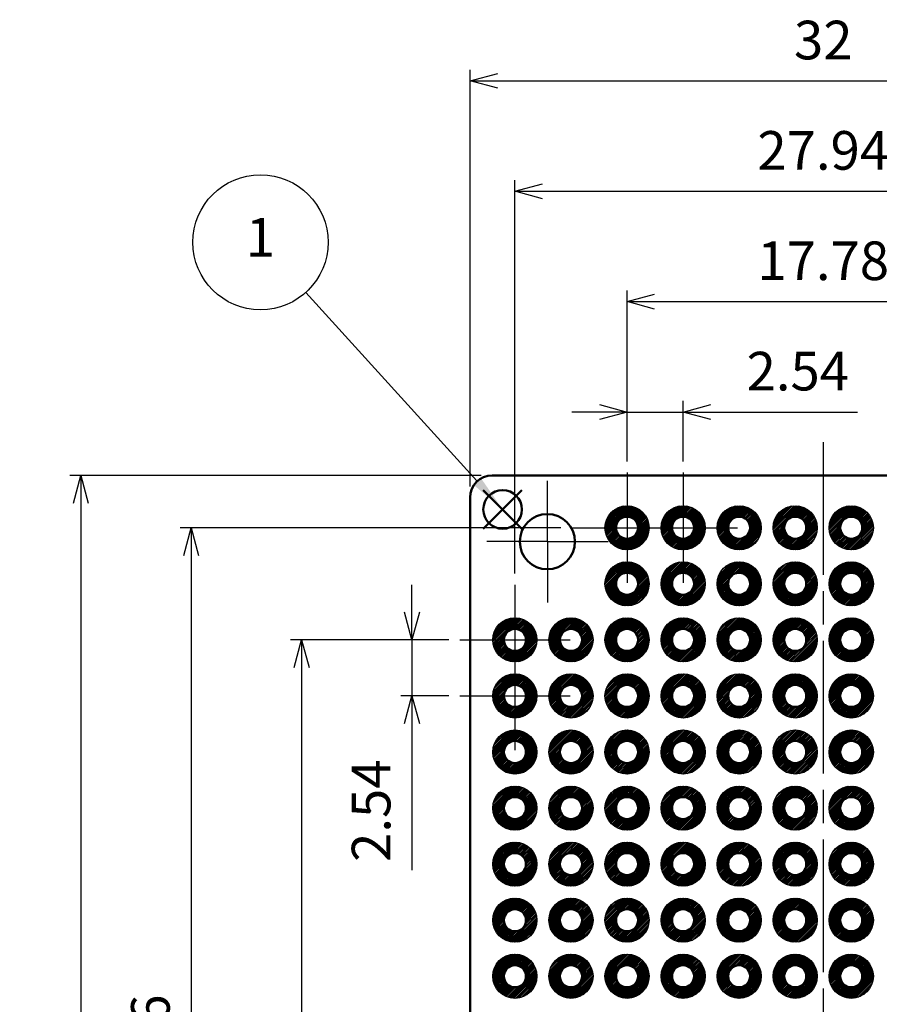
# Model space of a CAD drawing. Units: millimetres. Extents: x 0 to 202, y 0 to 140.
# Drawn here: x 51 to 90, y 70 to 114 of the extents above; entities that cross this region are included whole.
import ezdxf

# ---------------------------------------------------------------- set-up
doc = ezdxf.new("R2010")
doc.units = ezdxf.units.MM
doc.header["$LTSCALE"] = 0.5
doc.linetypes.add('AM_ISO08W050', pattern=[18, 12, -1.5, 3, -1.5])
doc.linetypes.add('AM_ISO08W050x2', pattern=[9, 6, -0.75, 1.5, -0.75])
doc.layers.add('AM_12', color=7, linetype='Continuous', lineweight=50, plot=False)
for name, color, linetype, lineweight in [('AM_5', 3, 'Continuous', 25), ('AM_7', 4, 'AM_ISO08W050', 25), ('基板', 7, 'Continuous', 50), ('ﾊﾝﾀﾞ', 8, 'Continuous', 25)]:
    doc.layers.add(name, color=color, linetype=linetype, lineweight=lineweight)
doc.styles.add('ACISOTS', font='isocp.shx', dxfattribs={"height": 1, "bigfont": 'extfont.shx'})
doc.styles.get("Standard").update_dxf_attribs({"font": 'ISOCP.SHX', "bigfont": 'EXTFONT.SHX'})
doc.dimstyles.new('AM_ISO$0', dxfattribs={"dimtxt": 3.5, "dimasz": 2.5, "dimexe": 1, "dimexo": 1, "dimgap": 1.5, "dimtad": 1, "dimdsep": 46, "dimtxsty": 'STANDARD', "dimblk": 'OPEN30', "dimcen": 0, "dimclrd": 3, "dimclre": 3, "dimclrt": 2, "dimadec": 0, "dimazin": 2, "dimtp": 0.1, "dimtm": 0.1, "dimtfac": 0.71, "dimtmove": 0, "dimatfit": 3, "dimldrblk": 'OPEN30', "dimfxl": 1, "dimlwd": -1, "dimlwe": -1, "dimarcsym": 0})
pattern_1 = [(45, (-8.66573, -113.268065), (-0.035355339, 0.035355339), [])]

# ---------------------------------------------------------------- blocks, each defined once
blk = doc.blocks.new('_Open30')
at = {"color": 0, "linetype": 'ByBlock', "lineweight": -2}
for p, q in [((-1, 0.268), (0, 0)), ((0, 0), (-1, -0.268)), ((0, 0), (-1, 0))]:
    blk.add_line(p, q, dxfattribs=at)
blk = doc.blocks.new('*D22')
at = {"layer": 'AM_5', "color": 3}
for p, q in [((78.659, 94.368), (78.659, 97.112)), ((81.199, 94.368), (81.199, 97.112)), ((77.409, 96.612), (76.159, 96.612)), ((78.659, 96.612), (81.199, 96.612)), ((82.449, 96.612), (89.094, 96.612))]:
    blk.add_line(p, q, dxfattribs=at)
at = {"layer": 'Defpoints', "color": 0}
for p in [(81.199, 96.612), (78.659, 93.868), (81.199, 93.868)]:
    blk.add_point(p, dxfattribs=at)
at = {"layer": 'AM_5', "color": 3, "xscale": 1.25, "yscale": 1.25, "zscale": 1.25}
blk.add_blockref('_Open30', (78.659, 96.612), dxfattribs=at)
at = {"layer": 'AM_5', "color": 3, "xscale": 1.25, "yscale": 1.25, "zscale": 1.25, "rotation": 180}
blk.add_blockref('_Open30', (81.199, 96.612), dxfattribs=at)
at = {"layer": 'AM_5', "color": 2, "insert": (86.397, 98.237), "char_height": 1.75, "attachment_point": 5}
blk.add_mtext('2.54', dxfattribs=at)
blk = doc.blocks.new('*D23')
at = {"layer": 'AM_5', "color": 3}
for p, q in [((78.659, 94.368), (78.659, 102.112)), ((96.439, 93.868), (96.439, 102.112)), ((79.909, 101.612), (95.189, 101.612))]:
    blk.add_line(p, q, dxfattribs=at)
at = {"layer": 'Defpoints', "color": 0}
for p in [(96.439, 101.612), (78.659, 93.868), (96.439, 93.368)]:
    blk.add_point(p, dxfattribs=at)
at = {"layer": 'AM_5', "color": 3, "xscale": 1.25, "yscale": 1.25, "zscale": 1.25, "rotation": 180}
blk.add_blockref('_Open30', (78.659, 101.612), dxfattribs=at)
at = {"layer": 'AM_5', "color": 3, "xscale": 1.25, "yscale": 1.25, "zscale": 1.25}
blk.add_blockref('_Open30', (96.439, 101.612), dxfattribs=at)
at = {"layer": 'AM_5', "color": 2, "insert": (87.549, 103.237), "char_height": 1.75, "attachment_point": 5}
blk.add_mtext('17.78', dxfattribs=at)
blk = doc.blocks.new('*D24')
at = {"layer": 'AM_5', "color": 3}
for p, q in [((73.579, 89.288), (73.579, 107.112)), ((101.519, 88.788), (101.519, 107.112)), ((74.829, 106.612), (100.269, 106.612))]:
    blk.add_line(p, q, dxfattribs=at)
at = {"layer": 'Defpoints', "color": 0}
for p in [(101.519, 106.612), (73.579, 88.788), (101.519, 88.288)]:
    blk.add_point(p, dxfattribs=at)
at = {"layer": 'AM_5', "color": 3, "xscale": 1.25, "yscale": 1.25, "zscale": 1.25, "rotation": 180}
blk.add_blockref('_Open30', (73.579, 106.612), dxfattribs=at)
at = {"layer": 'AM_5', "color": 3, "xscale": 1.25, "yscale": 1.25, "zscale": 1.25}
blk.add_blockref('_Open30', (101.519, 106.612), dxfattribs=at)
at = {"layer": 'AM_5', "color": 2, "insert": (87.549, 108.237), "char_height": 1.75, "attachment_point": 5}
blk.add_mtext('27.94', dxfattribs=at)
blk = doc.blocks.new('*D25')
at = {"layer": 'AM_5', "color": 3}
for p, q in [((71.549, 93.238), (71.549, 112.112)), ((103.549, 93.238), (103.549, 112.112)), ((72.799, 111.612), (102.299, 111.612))]:
    blk.add_line(p, q, dxfattribs=at)
at = {"layer": 'Defpoints', "color": 0}
for p in [(103.549, 111.612), (71.549, 92.738), (103.549, 92.738)]:
    blk.add_point(p, dxfattribs=at)
at = {"layer": 'AM_5', "color": 3, "xscale": 1.25, "yscale": 1.25, "zscale": 1.25, "rotation": 180}
blk.add_blockref('_Open30', (71.549, 111.612), dxfattribs=at)
at = {"layer": 'AM_5', "color": 3, "xscale": 1.25, "yscale": 1.25, "zscale": 1.25}
blk.add_blockref('_Open30', (103.549, 111.612), dxfattribs=at)
at = {"layer": 'AM_5', "color": 2, "insert": (87.549, 113.237), "char_height": 1.75, "attachment_point": 5}
blk.add_mtext('32', dxfattribs=at)
blk = doc.blocks.new('*D27')
at = {"layer": 'AM_5', "color": 3}
for p, q in [((68.914, 87.538), (68.914, 88.788)), ((70.579, 86.288), (68.414, 86.288)), ((68.914, 86.288), (68.914, 83.748)), ((70.579, 83.748), (68.414, 83.748)), ((68.914, 82.498), (68.914, 75.853))]:
    blk.add_line(p, q, dxfattribs=at)
at = {"layer": 'Defpoints', "color": 0}
for p in [(71.079, 86.288), (68.914, 83.748), (71.079, 83.748)]:
    blk.add_point(p, dxfattribs=at)
at = {"layer": 'AM_5', "color": 3, "xscale": 1.25, "yscale": 1.25, "zscale": 1.25}
for p, rotation in [((68.914, 86.288), 270), ((68.914, 83.748), 90)]:
    blk.add_blockref('_Open30', p, dxfattribs=dict(at, rotation=rotation))
at = {"layer": 'AM_5', "color": 2, "insert": (67.289, 78.551), "char_height": 1.75, "attachment_point": 5, "rotation": 90}
blk.add_mtext('2.54', dxfattribs=at)
blk = doc.blocks.new('*D28')
at = {"layer": 'AM_5', "color": 3}
for p, q in [((70.579, 86.288), (63.414, 86.288)), ((63.914, 85.038), (63.914, 49.438)), ((71.079, 48.188), (63.414, 48.188))]:
    blk.add_line(p, q, dxfattribs=at)
at = {"layer": 'Defpoints', "color": 0}
for p in [(71.079, 86.288), (63.914, 48.188), (71.579, 48.188)]:
    blk.add_point(p, dxfattribs=at)
at = {"layer": 'AM_5', "color": 3, "xscale": 1.25, "yscale": 1.25, "zscale": 1.25}
for p, rotation in [((63.914, 86.288), 90), ((63.914, 48.188), 270)]:
    blk.add_blockref('_Open30', p, dxfattribs=dict(at, rotation=rotation))
at = {"layer": 'AM_5', "color": 2, "insert": (62.289, 67.238), "char_height": 1.75, "attachment_point": 5, "rotation": 90}
blk.add_mtext('38.1', dxfattribs=at)
blk = doc.blocks.new('*D29')
at = {"layer": 'AM_5', "color": 3}
for p, q in [((75.659, 91.368), (58.414, 91.368)), ((58.914, 90.118), (58.914, 44.358)), ((76.159, 43.108), (58.414, 43.108))]:
    blk.add_line(p, q, dxfattribs=at)
at = {"layer": 'Defpoints', "color": 0}
for p in [(76.159, 91.368), (58.914, 43.108), (76.659, 43.108)]:
    blk.add_point(p, dxfattribs=at)
at = {"layer": 'AM_5', "color": 3, "xscale": 1.25, "yscale": 1.25, "zscale": 1.25}
for p, rotation in [((58.914, 91.368), 90), ((58.914, 43.108), 270)]:
    blk.add_blockref('_Open30', p, dxfattribs=dict(at, rotation=rotation))
at = {"layer": 'AM_5', "color": 2, "insert": (57.289, 67.238), "char_height": 1.75, "attachment_point": 5, "rotation": 90}
blk.add_mtext('48.26', dxfattribs=at)
blk = doc.blocks.new('*D30')
at = {"layer": 'AM_5', "color": 3}
for p, q in [((72.049, 93.738), (53.414, 93.738)), ((53.914, 92.488), (53.914, 41.988)), ((72.049, 40.738), (53.414, 40.738))]:
    blk.add_line(p, q, dxfattribs=at)
at = {"layer": 'Defpoints', "color": 0}
for p in [(72.549, 93.738), (53.914, 40.738), (72.549, 40.738)]:
    blk.add_point(p, dxfattribs=at)
at = {"layer": 'AM_5', "color": 3, "xscale": 1.25, "yscale": 1.25, "zscale": 1.25}
for p, rotation in [((53.914, 93.738), 90), ((53.914, 40.738), 270)]:
    blk.add_blockref('_Open30', p, dxfattribs=dict(at, rotation=rotation))
at = {"layer": 'AM_5', "color": 2, "insert": (52.289, 67.238), "char_height": 1.75, "attachment_point": 5, "rotation": 90}
blk.add_mtext('53', dxfattribs=at)
blk = doc.blocks.new('*S35')
at = {"layer": 'AM_12', "color": 4}
for p, q in [((72.146, 91.322), (73.896, 93.072)), ((72.146, 93.072), (73.896, 91.322))]:
    blk.add_line(p, q, dxfattribs=at)
blk.add_circle((73.021, 92.197), 0.875, dxfattribs=at)
blk = doc.blocks.new('*S36')
at = {"layer": 'AM_5', "color": 3}
blk.add_line((64.106, 102.032), (71.846, 93.494), dxfattribs=at)
blk.add_circle((62.05, 104.301), 3.062, dxfattribs=at)
at = {"layer": 'AM_5', "color": 3, "linetype": 'Continuous'}
blk.add_trace([(71.675, 93.339), (72.016, 93.649), (73.021, 92.197)], dxfattribs=at)
at = {"layer": 'AM_5', "color": 7, "insert": (62.05, 104.301), "char_height": 1.75, "attachment_point": 5, "style": 'ACISOTS'}
blk.add_mtext('1', dxfattribs=at)

msp = doc.modelspace()

# ---------------------------------------------------------------- hatches: boundary and pattern name
at = {"layer": 'ﾊﾝﾀﾞ'}
h = msp.add_hatch(dxfattribs=at)
h.set_pattern_fill('_U', color=8, scale=0.05, angle=45, style=0, pattern_type=0)
h.set_pattern_definition([(45, (-8.66573, -110.728065), (-0.035355339, 0.035355339), [])])
edge = h.paths.add_edge_path()
edge.add_arc((78.659, 91.368), 1, 65.7938, 348.5408, ccw=False)
edge.add_arc((78.659, 91.368), 1, 348.5408, 425.7938, ccw=False)
edge = h.paths.add_edge_path(flags=16)
edge.add_arc((78.659, 91.368), 0.5, 528.5408, 785.7938)
edge.add_arc((78.659, 91.368), 0.5, 425.7938, 528.5408)
h = msp.add_hatch(dxfattribs=at)
h.set_pattern_fill('_U', color=8, scale=0.05, angle=45, style=0, pattern_type=0)
h.set_pattern_definition([(45, (-6.12573, -110.728065), (-0.035355339, 0.035355339), [])])
edge = h.paths.add_edge_path()
edge.add_arc((81.199, 91.368), 1, 65.7938, 348.5408, ccw=False)
edge.add_arc((81.199, 91.368), 1, 348.5408, 425.7938, ccw=False)
edge = h.paths.add_edge_path(flags=16)
edge.add_arc((81.199, 91.368), 0.5, 528.5408, 785.7938)
edge.add_arc((81.199, 91.368), 0.5, 425.7938, 528.5408)
h = msp.add_hatch(dxfattribs=at)
h.set_pattern_fill('_U', color=8, scale=0.05, angle=45, style=0, pattern_type=0)
h.set_pattern_definition([(45, (-3.58573, -110.728065), (-0.035355339, 0.035355339), [])])
edge = h.paths.add_edge_path()
edge.add_arc((83.739, 91.368), 1, 65.7938, 348.5408, ccw=False)
edge.add_arc((83.739, 91.368), 1, 348.5408, 425.7938, ccw=False)
edge = h.paths.add_edge_path(flags=16)
edge.add_arc((83.739, 91.368), 0.5, 528.5408, 785.7938)
edge.add_arc((83.739, 91.368), 0.5, 425.7938, 528.5408)
h = msp.add_hatch(dxfattribs=at)
h.set_pattern_fill('_U', color=8, scale=0.05, angle=45, style=0, pattern_type=0)
h.set_pattern_definition([(45, (-1.04573, -110.728065), (-0.035355339, 0.035355339), [])])
edge = h.paths.add_edge_path()
edge.add_arc((86.279, 91.368), 1, 65.7938, 348.5408, ccw=False)
edge.add_arc((86.279, 91.368), 1, 348.5408, 425.7938, ccw=False)
edge = h.paths.add_edge_path(flags=16)
edge.add_arc((86.279, 91.368), 0.5, 528.5408, 785.7938)
edge.add_arc((86.279, 91.368), 0.5, 425.7938, 528.5408)
h = msp.add_hatch(dxfattribs=at)
h.set_pattern_fill('_U', color=8, scale=0.05, angle=45, style=0, pattern_type=0)
h.set_pattern_definition([(45, (1.49427, -110.728065), (-0.035355339, 0.035355339), [])])
edge = h.paths.add_edge_path()
edge.add_arc((88.819, 91.368), 1, 65.7938, 348.5408, ccw=False)
edge.add_arc((88.819, 91.368), 1, 348.5408, 425.7938, ccw=False)
edge = h.paths.add_edge_path(flags=16)
edge.add_arc((88.819, 91.368), 0.5, 528.5408, 785.7938)
edge.add_arc((88.819, 91.368), 0.5, 425.7938, 528.5408)
h = msp.add_hatch(dxfattribs=at)
h.set_pattern_fill('_U', color=8, scale=0.05, angle=45, style=0, pattern_type=0)
h.set_pattern_definition(pattern_1)
edge = h.paths.add_edge_path()
edge.add_arc((78.659, 88.828), 1, 65.7938, 348.5408, ccw=False)
edge.add_arc((78.659, 88.828), 1, 348.5408, 425.7938, ccw=False)
edge = h.paths.add_edge_path(flags=16)
edge.add_arc((78.659, 88.828), 0.5, 528.5408, 785.7938)
edge.add_arc((78.659, 88.828), 0.5, 425.7938, 528.5408)
h = msp.add_hatch(dxfattribs=at)
h.set_pattern_fill('_U', color=8, scale=0.05, angle=45, style=0, pattern_type=0)
h.set_pattern_definition(pattern_1)
edge = h.paths.add_edge_path()
edge.add_arc((81.199, 88.828), 1, 65.7938, 348.5408, ccw=False)
edge.add_arc((81.199, 88.828), 1, 348.5408, 425.7938, ccw=False)
edge = h.paths.add_edge_path(flags=16)
edge.add_arc((81.199, 88.828), 0.5, 528.5408, 785.7938)
edge.add_arc((81.199, 88.828), 0.5, 425.7938, 528.5408)
h = msp.add_hatch(dxfattribs=at)
h.set_pattern_fill('_U', color=8, scale=0.05, angle=45, style=0, pattern_type=0)
h.set_pattern_definition(pattern_1)
edge = h.paths.add_edge_path()
edge.add_arc((83.739, 88.828), 1, 65.7938, 348.5408, ccw=False)
edge.add_arc((83.739, 88.828), 1, 348.5408, 425.7938, ccw=False)
edge = h.paths.add_edge_path(flags=16)
edge.add_arc((83.739, 88.828), 0.5, 528.5408, 785.7938)
edge.add_arc((83.739, 88.828), 0.5, 425.7938, 528.5408)
h = msp.add_hatch(dxfattribs=at)
h.set_pattern_fill('_U', color=8, scale=0.05, angle=45, style=0, pattern_type=0)
h.set_pattern_definition(pattern_1)
edge = h.paths.add_edge_path()
edge.add_arc((86.279, 88.828), 1, 65.7938, 348.5408, ccw=False)
edge.add_arc((86.279, 88.828), 1, 348.5408, 425.7938, ccw=False)
edge = h.paths.add_edge_path(flags=16)
edge.add_arc((86.279, 88.828), 0.5, 528.5408, 785.7938)
edge.add_arc((86.279, 88.828), 0.5, 425.7938, 528.5408)
h = msp.add_hatch(dxfattribs=at)
h.set_pattern_fill('_U', color=8, scale=0.05, angle=45, style=0, pattern_type=0)
h.set_pattern_definition([(45, (40.85427, -10.448065), (-0.03535534, 0.03535534), [])])
edge = h.paths.add_edge_path()
edge.add_arc((88.819, 88.828), 1, 191.4592, 474.2062)
edge.add_arc((88.819, 88.828), 1, 114.2062, 191.4592)
edge = h.paths.add_edge_path(flags=16)
edge.add_arc((88.819, 88.828), 0.5, -245.7938, 11.4592, ccw=False)
edge.add_arc((88.819, 88.828), 0.5, 11.4592, 114.2062, ccw=False)
h = msp.add_hatch(dxfattribs=at)
h.set_pattern_fill('_U', color=8, scale=0.05, angle=45, style=0, pattern_type=0)
h.set_pattern_definition(pattern_1)
edge = h.paths.add_edge_path()
edge.add_arc((73.579, 86.288), 1, 65.7938, 348.5408, ccw=False)
edge.add_arc((73.579, 86.288), 1, 348.5408, 425.7938, ccw=False)
edge = h.paths.add_edge_path(flags=16)
edge.add_arc((73.579, 86.288), 0.5, 528.5408, 785.7938)
edge.add_arc((73.579, 86.288), 0.5, 425.7938, 528.5408)
h = msp.add_hatch(dxfattribs=at)
h.set_pattern_fill('_U', color=8, scale=0.05, angle=45, style=0, pattern_type=0)
h.set_pattern_definition(pattern_1)
edge = h.paths.add_edge_path()
edge.add_arc((76.119, 86.288), 1, 65.7938, 348.5408, ccw=False)
edge.add_arc((76.119, 86.288), 1, 348.5408, 425.7938, ccw=False)
edge = h.paths.add_edge_path(flags=16)
edge.add_arc((76.119, 86.288), 0.5, 528.5408, 785.7938)
edge.add_arc((76.119, 86.288), 0.5, 425.7938, 528.5408)
h = msp.add_hatch(dxfattribs=at)
h.set_pattern_fill('_U', color=8, scale=0.05, angle=45, style=0, pattern_type=0)
h.set_pattern_definition(pattern_1)
edge = h.paths.add_edge_path()
edge.add_arc((78.659, 86.288), 1, 65.7938, 348.5408, ccw=False)
edge.add_arc((78.659, 86.288), 1, 348.5408, 425.7938, ccw=False)
edge = h.paths.add_edge_path(flags=16)
edge.add_arc((78.659, 86.288), 0.5, 528.5408, 785.7938)
edge.add_arc((78.659, 86.288), 0.5, 425.7938, 528.5408)
h = msp.add_hatch(dxfattribs=at)
h.set_pattern_fill('_U', color=8, scale=0.05, angle=45, style=0, pattern_type=0)
h.set_pattern_definition(pattern_1)
edge = h.paths.add_edge_path()
edge.add_arc((81.199, 86.288), 1, 65.7938, 348.5408, ccw=False)
edge.add_arc((81.199, 86.288), 1, 348.5408, 425.7938, ccw=False)
edge = h.paths.add_edge_path(flags=16)
edge.add_arc((81.199, 86.288), 0.5, 528.5408, 785.7938)
edge.add_arc((81.199, 86.288), 0.5, 425.7938, 528.5408)
h = msp.add_hatch(dxfattribs=at)
h.set_pattern_fill('_U', color=8, scale=0.05, angle=45, style=0, pattern_type=0)
h.set_pattern_definition(pattern_1)
edge = h.paths.add_edge_path()
edge.add_arc((83.739, 86.288), 1, 65.7938, 348.5408, ccw=False)
edge.add_arc((83.739, 86.288), 1, 348.5408, 425.7938, ccw=False)
edge = h.paths.add_edge_path(flags=16)
edge.add_arc((83.739, 86.288), 0.5, 528.5408, 785.7938)
edge.add_arc((83.739, 86.288), 0.5, 425.7938, 528.5408)
h = msp.add_hatch(dxfattribs=at)
h.set_pattern_fill('_U', color=8, scale=0.05, angle=45, style=0, pattern_type=0)
h.set_pattern_definition(pattern_1)
edge = h.paths.add_edge_path()
edge.add_arc((86.279, 86.288), 1, 65.7938, 348.5408, ccw=False)
edge.add_arc((86.279, 86.288), 1, 348.5408, 425.7938, ccw=False)
edge = h.paths.add_edge_path(flags=16)
edge.add_arc((86.279, 86.288), 0.5, 528.5408, 785.7938)
edge.add_arc((86.279, 86.288), 0.5, 425.7938, 528.5408)
h = msp.add_hatch(dxfattribs=at)
h.set_pattern_fill('_U', color=8, scale=0.05, angle=45, style=0, pattern_type=0)
h.set_pattern_definition([(45, (40.85427, -12.988065), (-0.03535534, 0.03535534), [])])
edge = h.paths.add_edge_path()
edge.add_arc((88.819, 86.288), 1, 191.4592, 474.2062)
edge.add_arc((88.819, 86.288), 1, 114.2062, 191.4592)
edge = h.paths.add_edge_path(flags=16)
edge.add_arc((88.819, 86.288), 0.5, -245.7938, 11.4592, ccw=False)
edge.add_arc((88.819, 86.288), 0.5, 11.4592, 114.2062, ccw=False)
h = msp.add_hatch(dxfattribs=at)
h.set_pattern_fill('_U', color=8, scale=0.05, angle=45, style=0, pattern_type=0)
h.set_pattern_definition(pattern_1)
edge = h.paths.add_edge_path()
edge.add_arc((73.579, 83.748), 1, 65.7938, 348.5408, ccw=False)
edge.add_arc((73.579, 83.748), 1, 348.5408, 425.7938, ccw=False)
edge = h.paths.add_edge_path(flags=16)
edge.add_arc((73.579, 83.748), 0.5, 528.5408, 785.7938)
edge.add_arc((73.579, 83.748), 0.5, 425.7938, 528.5408)
h = msp.add_hatch(dxfattribs=at)
h.set_pattern_fill('_U', color=8, scale=0.05, angle=45, style=0, pattern_type=0)
h.set_pattern_definition(pattern_1)
edge = h.paths.add_edge_path()
edge.add_arc((76.119, 83.748), 1, 65.7938, 348.5408, ccw=False)
edge.add_arc((76.119, 83.748), 1, 348.5408, 425.7938, ccw=False)
edge = h.paths.add_edge_path(flags=16)
edge.add_arc((76.119, 83.748), 0.5, 528.5408, 785.7938)
edge.add_arc((76.119, 83.748), 0.5, 425.7938, 528.5408)
h = msp.add_hatch(dxfattribs=at)
h.set_pattern_fill('_U', color=8, scale=0.05, angle=45, style=0, pattern_type=0)
h.set_pattern_definition(pattern_1)
edge = h.paths.add_edge_path()
edge.add_arc((78.659, 83.748), 1, 65.7938, 348.5408, ccw=False)
edge.add_arc((78.659, 83.748), 1, 348.5408, 425.7938, ccw=False)
edge = h.paths.add_edge_path(flags=16)
edge.add_arc((78.659, 83.748), 0.5, 528.5408, 785.7938)
edge.add_arc((78.659, 83.748), 0.5, 425.7938, 528.5408)
h = msp.add_hatch(dxfattribs=at)
h.set_pattern_fill('_U', color=8, scale=0.05, angle=45, style=0, pattern_type=0)
h.set_pattern_definition(pattern_1)
edge = h.paths.add_edge_path()
edge.add_arc((81.199, 83.748), 1, 65.7938, 348.5408, ccw=False)
edge.add_arc((81.199, 83.748), 1, 348.5408, 425.7938, ccw=False)
edge = h.paths.add_edge_path(flags=16)
edge.add_arc((81.199, 83.748), 0.5, 528.5408, 785.7938)
edge.add_arc((81.199, 83.748), 0.5, 425.7938, 528.5408)
h = msp.add_hatch(dxfattribs=at)
h.set_pattern_fill('_U', color=8, scale=0.05, angle=45, style=0, pattern_type=0)
h.set_pattern_definition(pattern_1)
edge = h.paths.add_edge_path()
edge.add_arc((83.739, 83.748), 1, 65.7938, 348.5408, ccw=False)
edge.add_arc((83.739, 83.748), 1, 348.5408, 425.7938, ccw=False)
edge = h.paths.add_edge_path(flags=16)
edge.add_arc((83.739, 83.748), 0.5, 528.5408, 785.7938)
edge.add_arc((83.739, 83.748), 0.5, 425.7938, 528.5408)
h = msp.add_hatch(dxfattribs=at)
h.set_pattern_fill('_U', color=8, scale=0.05, angle=45, style=0, pattern_type=0)
h.set_pattern_definition(pattern_1)
edge = h.paths.add_edge_path()
edge.add_arc((86.279, 83.748), 1, 65.7938, 348.5408, ccw=False)
edge.add_arc((86.279, 83.748), 1, 348.5408, 425.7938, ccw=False)
edge = h.paths.add_edge_path(flags=16)
edge.add_arc((86.279, 83.748), 0.5, 528.5408, 785.7938)
edge.add_arc((86.279, 83.748), 0.5, 425.7938, 528.5408)
h = msp.add_hatch(dxfattribs=at)
h.set_pattern_fill('_U', color=8, scale=0.05, angle=45, style=0, pattern_type=0)
h.set_pattern_definition([(45, (40.85427, -15.528065), (-0.03535534, 0.03535534), [])])
edge = h.paths.add_edge_path()
edge.add_arc((88.819, 83.748), 1, 191.4592, 474.2062)
edge.add_arc((88.819, 83.748), 1, 114.2062, 191.4592)
edge = h.paths.add_edge_path(flags=16)
edge.add_arc((88.819, 83.748), 0.5, -245.7938, 11.4592, ccw=False)
edge.add_arc((88.819, 83.748), 0.5, 11.4592, 114.2062, ccw=False)
h = msp.add_hatch(dxfattribs=at)
h.set_pattern_fill('_U', color=8, scale=0.05, angle=45, style=0, pattern_type=0)
h.set_pattern_definition(pattern_1)
edge = h.paths.add_edge_path()
edge.add_arc((73.579, 81.208), 1, 65.7938, 348.5408, ccw=False)
edge.add_arc((73.579, 81.208), 1, 348.5408, 425.7938, ccw=False)
edge = h.paths.add_edge_path(flags=16)
edge.add_arc((73.579, 81.208), 0.5, 528.5408, 785.7938)
edge.add_arc((73.579, 81.208), 0.5, 425.7938, 528.5408)
h = msp.add_hatch(dxfattribs=at)
h.set_pattern_fill('_U', color=8, scale=0.05, angle=45, style=0, pattern_type=0)
h.set_pattern_definition(pattern_1)
edge = h.paths.add_edge_path()
edge.add_arc((76.119, 81.208), 1, 65.7938, 348.5408, ccw=False)
edge.add_arc((76.119, 81.208), 1, 348.5408, 425.7938, ccw=False)
edge = h.paths.add_edge_path(flags=16)
edge.add_arc((76.119, 81.208), 0.5, 528.5408, 785.7938)
edge.add_arc((76.119, 81.208), 0.5, 425.7938, 528.5408)
h = msp.add_hatch(dxfattribs=at)
h.set_pattern_fill('_U', color=8, scale=0.05, angle=45, style=0, pattern_type=0)
h.set_pattern_definition(pattern_1)
edge = h.paths.add_edge_path()
edge.add_arc((78.659, 81.208), 1, 65.7938, 348.5408, ccw=False)
edge.add_arc((78.659, 81.208), 1, 348.5408, 425.7938, ccw=False)
edge = h.paths.add_edge_path(flags=16)
edge.add_arc((78.659, 81.208), 0.5, 528.5408, 785.7938)
edge.add_arc((78.659, 81.208), 0.5, 425.7938, 528.5408)
h = msp.add_hatch(dxfattribs=at)
h.set_pattern_fill('_U', color=8, scale=0.05, angle=45, style=0, pattern_type=0)
h.set_pattern_definition(pattern_1)
edge = h.paths.add_edge_path()
edge.add_arc((81.199, 81.208), 1, 65.7938, 348.5408, ccw=False)
edge.add_arc((81.199, 81.208), 1, 348.5408, 425.7938, ccw=False)
edge = h.paths.add_edge_path(flags=16)
edge.add_arc((81.199, 81.208), 0.5, 528.5408, 785.7938)
edge.add_arc((81.199, 81.208), 0.5, 425.7938, 528.5408)
h = msp.add_hatch(dxfattribs=at)
h.set_pattern_fill('_U', color=8, scale=0.05, angle=45, style=0, pattern_type=0)
h.set_pattern_definition(pattern_1)
edge = h.paths.add_edge_path()
edge.add_arc((83.739, 81.208), 1, 65.7938, 348.5408, ccw=False)
edge.add_arc((83.739, 81.208), 1, 348.5408, 425.7938, ccw=False)
edge = h.paths.add_edge_path(flags=16)
edge.add_arc((83.739, 81.208), 0.5, 528.5408, 785.7938)
edge.add_arc((83.739, 81.208), 0.5, 425.7938, 528.5408)
h = msp.add_hatch(dxfattribs=at)
h.set_pattern_fill('_U', color=8, scale=0.05, angle=45, style=0, pattern_type=0)
h.set_pattern_definition(pattern_1)
edge = h.paths.add_edge_path()
edge.add_arc((86.279, 81.208), 1, 65.7938, 348.5408, ccw=False)
edge.add_arc((86.279, 81.208), 1, 348.5408, 425.7938, ccw=False)
edge = h.paths.add_edge_path(flags=16)
edge.add_arc((86.279, 81.208), 0.5, 528.5408, 785.7938)
edge.add_arc((86.279, 81.208), 0.5, 425.7938, 528.5408)
h = msp.add_hatch(dxfattribs=at)
h.set_pattern_fill('_U', color=8, scale=0.05, angle=45, style=0, pattern_type=0)
h.set_pattern_definition([(45, (40.85427, -18.068065), (-0.03535534, 0.03535534), [])])
edge = h.paths.add_edge_path()
edge.add_arc((88.819, 81.208), 1, 191.4592, 474.2062)
edge.add_arc((88.819, 81.208), 1, 114.2062, 191.4592)
edge = h.paths.add_edge_path(flags=16)
edge.add_arc((88.819, 81.208), 0.5, -245.7938, 11.4592, ccw=False)
edge.add_arc((88.819, 81.208), 0.5, 11.4592, 114.2062, ccw=False)
h = msp.add_hatch(dxfattribs=at)
h.set_pattern_fill('_U', color=8, scale=0.05, angle=45, style=0, pattern_type=0)
h.set_pattern_definition(pattern_1)
edge = h.paths.add_edge_path()
edge.add_arc((73.579, 78.668), 1, 65.7938, 348.5408, ccw=False)
edge.add_arc((73.579, 78.668), 1, 348.5408, 425.7938, ccw=False)
edge = h.paths.add_edge_path(flags=16)
edge.add_arc((73.579, 78.668), 0.5, 528.5408, 785.7938)
edge.add_arc((73.579, 78.668), 0.5, 425.7938, 528.5408)
h = msp.add_hatch(dxfattribs=at)
h.set_pattern_fill('_U', color=8, scale=0.05, angle=45, style=0, pattern_type=0)
h.set_pattern_definition(pattern_1)
edge = h.paths.add_edge_path()
edge.add_arc((76.119, 78.668), 1, 65.7938, 348.5408, ccw=False)
edge.add_arc((76.119, 78.668), 1, 348.5408, 425.7938, ccw=False)
edge = h.paths.add_edge_path(flags=16)
edge.add_arc((76.119, 78.668), 0.5, 528.5408, 785.7938)
edge.add_arc((76.119, 78.668), 0.5, 425.7938, 528.5408)
h = msp.add_hatch(dxfattribs=at)
h.set_pattern_fill('_U', color=8, scale=0.05, angle=45, style=0, pattern_type=0)
h.set_pattern_definition(pattern_1)
edge = h.paths.add_edge_path()
edge.add_arc((78.659, 78.668), 1, 65.7938, 348.5408, ccw=False)
edge.add_arc((78.659, 78.668), 1, 348.5408, 425.7938, ccw=False)
edge = h.paths.add_edge_path(flags=16)
edge.add_arc((78.659, 78.668), 0.5, 528.5408, 785.7938)
edge.add_arc((78.659, 78.668), 0.5, 425.7938, 528.5408)
h = msp.add_hatch(dxfattribs=at)
h.set_pattern_fill('_U', color=8, scale=0.05, angle=45, style=0, pattern_type=0)
h.set_pattern_definition(pattern_1)
edge = h.paths.add_edge_path()
edge.add_arc((81.199, 78.668), 1, 65.7938, 348.5408, ccw=False)
edge.add_arc((81.199, 78.668), 1, 348.5408, 425.7938, ccw=False)
edge = h.paths.add_edge_path(flags=16)
edge.add_arc((81.199, 78.668), 0.5, 528.5408, 785.7938)
edge.add_arc((81.199, 78.668), 0.5, 425.7938, 528.5408)
h = msp.add_hatch(dxfattribs=at)
h.set_pattern_fill('_U', color=8, scale=0.05, angle=45, style=0, pattern_type=0)
h.set_pattern_definition(pattern_1)
edge = h.paths.add_edge_path()
edge.add_arc((83.739, 78.668), 1, 65.7938, 348.5408, ccw=False)
edge.add_arc((83.739, 78.668), 1, 348.5408, 425.7938, ccw=False)
edge = h.paths.add_edge_path(flags=16)
edge.add_arc((83.739, 78.668), 0.5, 528.5408, 785.7938)
edge.add_arc((83.739, 78.668), 0.5, 425.7938, 528.5408)
h = msp.add_hatch(dxfattribs=at)
h.set_pattern_fill('_U', color=8, scale=0.05, angle=45, style=0, pattern_type=0)
h.set_pattern_definition(pattern_1)
edge = h.paths.add_edge_path()
edge.add_arc((86.279, 78.668), 1, 65.7938, 348.5408, ccw=False)
edge.add_arc((86.279, 78.668), 1, 348.5408, 425.7938, ccw=False)
edge = h.paths.add_edge_path(flags=16)
edge.add_arc((86.279, 78.668), 0.5, 528.5408, 785.7938)
edge.add_arc((86.279, 78.668), 0.5, 425.7938, 528.5408)
h = msp.add_hatch(dxfattribs=at)
h.set_pattern_fill('_U', color=8, scale=0.05, angle=45, style=0, pattern_type=0)
h.set_pattern_definition([(45, (40.85427, -20.608065), (-0.03535534, 0.03535534), [])])
edge = h.paths.add_edge_path()
edge.add_arc((88.819, 78.668), 1, 191.4592, 474.2062)
edge.add_arc((88.819, 78.668), 1, 114.2062, 191.4592)
edge = h.paths.add_edge_path(flags=16)
edge.add_arc((88.819, 78.668), 0.5, -245.7938, 11.4592, ccw=False)
edge.add_arc((88.819, 78.668), 0.5, 11.4592, 114.2062, ccw=False)
h = msp.add_hatch(dxfattribs=at)
h.set_pattern_fill('_U', color=8, scale=0.05, angle=45, style=0, pattern_type=0)
h.set_pattern_definition(pattern_1)
edge = h.paths.add_edge_path()
edge.add_arc((73.579, 76.128), 1, 65.7938, 348.5408, ccw=False)
edge.add_arc((73.579, 76.128), 1, 348.5408, 425.7938, ccw=False)
edge = h.paths.add_edge_path(flags=16)
edge.add_arc((73.579, 76.128), 0.5, 528.5408, 785.7938)
edge.add_arc((73.579, 76.128), 0.5, 425.7938, 528.5408)
h = msp.add_hatch(dxfattribs=at)
h.set_pattern_fill('_U', color=8, scale=0.05, angle=45, style=0, pattern_type=0)
h.set_pattern_definition(pattern_1)
edge = h.paths.add_edge_path()
edge.add_arc((76.119, 76.128), 1, 65.7938, 348.5408, ccw=False)
edge.add_arc((76.119, 76.128), 1, 348.5408, 425.7938, ccw=False)
edge = h.paths.add_edge_path(flags=16)
edge.add_arc((76.119, 76.128), 0.5, 528.5408, 785.7938)
edge.add_arc((76.119, 76.128), 0.5, 425.7938, 528.5408)
h = msp.add_hatch(dxfattribs=at)
h.set_pattern_fill('_U', color=8, scale=0.05, angle=45, style=0, pattern_type=0)
h.set_pattern_definition(pattern_1)
edge = h.paths.add_edge_path()
edge.add_arc((78.659, 76.128), 1, 65.7938, 348.5408, ccw=False)
edge.add_arc((78.659, 76.128), 1, 348.5408, 425.7938, ccw=False)
edge = h.paths.add_edge_path(flags=16)
edge.add_arc((78.659, 76.128), 0.5, 528.5408, 785.7938)
edge.add_arc((78.659, 76.128), 0.5, 425.7938, 528.5408)
h = msp.add_hatch(dxfattribs=at)
h.set_pattern_fill('_U', color=8, scale=0.05, angle=45, style=0, pattern_type=0)
h.set_pattern_definition(pattern_1)
edge = h.paths.add_edge_path()
edge.add_arc((81.199, 76.128), 1, 65.7938, 348.5408, ccw=False)
edge.add_arc((81.199, 76.128), 1, 348.5408, 425.7938, ccw=False)
edge = h.paths.add_edge_path(flags=16)
edge.add_arc((81.199, 76.128), 0.5, 528.5408, 785.7938)
edge.add_arc((81.199, 76.128), 0.5, 425.7938, 528.5408)
h = msp.add_hatch(dxfattribs=at)
h.set_pattern_fill('_U', color=8, scale=0.05, angle=45, style=0, pattern_type=0)
h.set_pattern_definition(pattern_1)
edge = h.paths.add_edge_path()
edge.add_arc((83.739, 76.128), 1, 65.7938, 348.5408, ccw=False)
edge.add_arc((83.739, 76.128), 1, 348.5408, 425.7938, ccw=False)
edge = h.paths.add_edge_path(flags=16)
edge.add_arc((83.739, 76.128), 0.5, 528.5408, 785.7938)
edge.add_arc((83.739, 76.128), 0.5, 425.7938, 528.5408)
h = msp.add_hatch(dxfattribs=at)
h.set_pattern_fill('_U', color=8, scale=0.05, angle=45, style=0, pattern_type=0)
h.set_pattern_definition(pattern_1)
edge = h.paths.add_edge_path()
edge.add_arc((86.279, 76.128), 1, 65.7938, 348.5408, ccw=False)
edge.add_arc((86.279, 76.128), 1, 348.5408, 425.7938, ccw=False)
edge = h.paths.add_edge_path(flags=16)
edge.add_arc((86.279, 76.128), 0.5, 528.5408, 785.7938)
edge.add_arc((86.279, 76.128), 0.5, 425.7938, 528.5408)
h = msp.add_hatch(dxfattribs=at)
h.set_pattern_fill('_U', color=8, scale=0.05, angle=45, style=0, pattern_type=0)
h.set_pattern_definition([(45, (40.85427, -23.148065), (-0.03535534, 0.03535534), [])])
edge = h.paths.add_edge_path()
edge.add_arc((88.819, 76.128), 1, 191.4592, 474.2062)
edge.add_arc((88.819, 76.128), 1, 114.2062, 191.4592)
edge = h.paths.add_edge_path(flags=16)
edge.add_arc((88.819, 76.128), 0.5, -245.7938, 11.4592, ccw=False)
edge.add_arc((88.819, 76.128), 0.5, 11.4592, 114.2062, ccw=False)
h = msp.add_hatch(dxfattribs=at)
h.set_pattern_fill('_U', color=8, scale=0.05, angle=45, style=0, pattern_type=0)
h.set_pattern_definition(pattern_1)
edge = h.paths.add_edge_path()
edge.add_arc((73.579, 73.588), 1, 65.7938, 348.5408, ccw=False)
edge.add_arc((73.579, 73.588), 1, 348.5408, 425.7938, ccw=False)
edge = h.paths.add_edge_path(flags=16)
edge.add_arc((73.579, 73.588), 0.5, 528.5408, 785.7938)
edge.add_arc((73.579, 73.588), 0.5, 425.7938, 528.5408)
h = msp.add_hatch(dxfattribs=at)
h.set_pattern_fill('_U', color=8, scale=0.05, angle=45, style=0, pattern_type=0)
h.set_pattern_definition(pattern_1)
edge = h.paths.add_edge_path()
edge.add_arc((76.119, 73.588), 1, 65.7938, 348.5408, ccw=False)
edge.add_arc((76.119, 73.588), 1, 348.5408, 425.7938, ccw=False)
edge = h.paths.add_edge_path(flags=16)
edge.add_arc((76.119, 73.588), 0.5, 528.5408, 785.7938)
edge.add_arc((76.119, 73.588), 0.5, 425.7938, 528.5408)
h = msp.add_hatch(dxfattribs=at)
h.set_pattern_fill('_U', color=8, scale=0.05, angle=45, style=0, pattern_type=0)
h.set_pattern_definition(pattern_1)
edge = h.paths.add_edge_path()
edge.add_arc((78.659, 73.588), 1, 65.7938, 348.5408, ccw=False)
edge.add_arc((78.659, 73.588), 1, 348.5408, 425.7938, ccw=False)
edge = h.paths.add_edge_path(flags=16)
edge.add_arc((78.659, 73.588), 0.5, 528.5408, 785.7938)
edge.add_arc((78.659, 73.588), 0.5, 425.7938, 528.5408)
h = msp.add_hatch(dxfattribs=at)
h.set_pattern_fill('_U', color=8, scale=0.05, angle=45, style=0, pattern_type=0)
h.set_pattern_definition(pattern_1)
edge = h.paths.add_edge_path()
edge.add_arc((81.199, 73.588), 1, 65.7938, 348.5408, ccw=False)
edge.add_arc((81.199, 73.588), 1, 348.5408, 425.7938, ccw=False)
edge = h.paths.add_edge_path(flags=16)
edge.add_arc((81.199, 73.588), 0.5, 528.5408, 785.7938)
edge.add_arc((81.199, 73.588), 0.5, 425.7938, 528.5408)
h = msp.add_hatch(dxfattribs=at)
h.set_pattern_fill('_U', color=8, scale=0.05, angle=45, style=0, pattern_type=0)
h.set_pattern_definition(pattern_1)
edge = h.paths.add_edge_path()
edge.add_arc((83.739, 73.588), 1, 65.7938, 348.5408, ccw=False)
edge.add_arc((83.739, 73.588), 1, 348.5408, 425.7938, ccw=False)
edge = h.paths.add_edge_path(flags=16)
edge.add_arc((83.739, 73.588), 0.5, 528.5408, 785.7938)
edge.add_arc((83.739, 73.588), 0.5, 425.7938, 528.5408)
h = msp.add_hatch(dxfattribs=at)
h.set_pattern_fill('_U', color=8, scale=0.05, angle=45, style=0, pattern_type=0)
h.set_pattern_definition(pattern_1)
edge = h.paths.add_edge_path()
edge.add_arc((86.279, 73.588), 1, 65.7938, 348.5408, ccw=False)
edge.add_arc((86.279, 73.588), 1, 348.5408, 425.7938, ccw=False)
edge = h.paths.add_edge_path(flags=16)
edge.add_arc((86.279, 73.588), 0.5, 528.5408, 785.7938)
edge.add_arc((86.279, 73.588), 0.5, 425.7938, 528.5408)
h = msp.add_hatch(dxfattribs=at)
h.set_pattern_fill('_U', color=8, scale=0.05, angle=45, style=0, pattern_type=0)
h.set_pattern_definition([(45, (40.85427, -25.688065), (-0.03535534, 0.03535534), [])])
edge = h.paths.add_edge_path()
edge.add_arc((88.819, 73.588), 1, 191.4592, 474.2062)
edge.add_arc((88.819, 73.588), 1, 114.2062, 191.4592)
edge = h.paths.add_edge_path(flags=16)
edge.add_arc((88.819, 73.588), 0.5, -245.7938, 11.4592, ccw=False)
edge.add_arc((88.819, 73.588), 0.5, 11.4592, 114.2062, ccw=False)
h = msp.add_hatch(dxfattribs=at)
h.set_pattern_fill('_U', color=8, scale=0.05, angle=45, style=0, pattern_type=0)
h.set_pattern_definition(pattern_1)
edge = h.paths.add_edge_path()
edge.add_arc((73.579, 71.048), 1, 65.7938, 348.5408, ccw=False)
edge.add_arc((73.579, 71.048), 1, 348.5408, 425.7938, ccw=False)
edge = h.paths.add_edge_path(flags=16)
edge.add_arc((73.579, 71.048), 0.5, 528.5408, 785.7938)
edge.add_arc((73.579, 71.048), 0.5, 425.7938, 528.5408)
h = msp.add_hatch(dxfattribs=at)
h.set_pattern_fill('_U', color=8, scale=0.05, angle=45, style=0, pattern_type=0)
h.set_pattern_definition(pattern_1)
edge = h.paths.add_edge_path()
edge.add_arc((76.119, 71.048), 1, 65.7938, 348.5408, ccw=False)
edge.add_arc((76.119, 71.048), 1, 348.5408, 425.7938, ccw=False)
edge = h.paths.add_edge_path(flags=16)
edge.add_arc((76.119, 71.048), 0.5, 528.5408, 785.7938)
edge.add_arc((76.119, 71.048), 0.5, 425.7938, 528.5408)
h = msp.add_hatch(dxfattribs=at)
h.set_pattern_fill('_U', color=8, scale=0.05, angle=45, style=0, pattern_type=0)
h.set_pattern_definition(pattern_1)
edge = h.paths.add_edge_path()
edge.add_arc((78.659, 71.048), 1, 65.7938, 348.5408, ccw=False)
edge.add_arc((78.659, 71.048), 1, 348.5408, 425.7938, ccw=False)
edge = h.paths.add_edge_path(flags=16)
edge.add_arc((78.659, 71.048), 0.5, 528.5408, 785.7938)
edge.add_arc((78.659, 71.048), 0.5, 425.7938, 528.5408)
h = msp.add_hatch(dxfattribs=at)
h.set_pattern_fill('_U', color=8, scale=0.05, angle=45, style=0, pattern_type=0)
h.set_pattern_definition(pattern_1)
edge = h.paths.add_edge_path()
edge.add_arc((81.199, 71.048), 1, 65.7938, 348.5408, ccw=False)
edge.add_arc((81.199, 71.048), 1, 348.5408, 425.7938, ccw=False)
edge = h.paths.add_edge_path(flags=16)
edge.add_arc((81.199, 71.048), 0.5, 528.5408, 785.7938)
edge.add_arc((81.199, 71.048), 0.5, 425.7938, 528.5408)
h = msp.add_hatch(dxfattribs=at)
h.set_pattern_fill('_U', color=8, scale=0.05, angle=45, style=0, pattern_type=0)
h.set_pattern_definition(pattern_1)
edge = h.paths.add_edge_path()
edge.add_arc((83.739, 71.048), 1, 65.7938, 348.5408, ccw=False)
edge.add_arc((83.739, 71.048), 1, 348.5408, 425.7938, ccw=False)
edge = h.paths.add_edge_path(flags=16)
edge.add_arc((83.739, 71.048), 0.5, 528.5408, 785.7938)
edge.add_arc((83.739, 71.048), 0.5, 425.7938, 528.5408)
h = msp.add_hatch(dxfattribs=at)
h.set_pattern_fill('_U', color=8, scale=0.05, angle=45, style=0, pattern_type=0)
h.set_pattern_definition(pattern_1)
edge = h.paths.add_edge_path()
edge.add_arc((86.279, 71.048), 1, 65.7938, 348.5408, ccw=False)
edge.add_arc((86.279, 71.048), 1, 348.5408, 425.7938, ccw=False)
edge = h.paths.add_edge_path(flags=16)
edge.add_arc((86.279, 71.048), 0.5, 528.5408, 785.7938)
edge.add_arc((86.279, 71.048), 0.5, 425.7938, 528.5408)
h = msp.add_hatch(dxfattribs=at)
h.set_pattern_fill('_U', color=8, scale=0.05, angle=45, style=0, pattern_type=0)
h.set_pattern_definition([(45, (40.85427, -28.228065), (-0.03535534, 0.03535534), [])])
edge = h.paths.add_edge_path()
edge.add_arc((88.819, 71.048), 1, 191.4592, 474.2062)
edge.add_arc((88.819, 71.048), 1, 114.2062, 191.4592)
edge = h.paths.add_edge_path(flags=16)
edge.add_arc((88.819, 71.048), 0.5, -245.7938, 11.4592, ccw=False)
edge.add_arc((88.819, 71.048), 0.5, 11.4592, 114.2062, ccw=False)

# ---------------------------------------------------------------- linework, layer by layer
at = {"layer": 'AM_7'}
msp.add_line((87.549, 95.238), (87.549, 39.238), dxfattribs=at)
at = {"layer": 'AM_7', "linetype": 'AM_ISO08W050x2'}
for p, q in [((78.659, 93.868), (78.659, 88.868)), ((81.199, 93.868), (81.199, 88.868)), ((75.049, 90.738), (75.049, 93.488)), ((76.159, 91.368), (83.699, 91.368)), ((75.049, 90.738), (72.299, 90.738)), ((75.049, 90.738), (77.799, 90.738)), ((75.049, 90.738), (75.049, 87.988)), ((73.579, 88.788), (73.579, 81.248)), ((71.079, 86.288), (76.079, 86.288)), ((71.079, 83.748), (76.079, 83.748))]:
    msp.add_line(p, q, dxfattribs=at)
at = {"layer": '基板'}
for p, q in [((102.549, 93.738), (72.549, 93.738)), ((71.549, 92.738), (71.549, 41.738))]:
    msp.add_line(p, q, dxfattribs=at)
for centre, radius in [((75.049, 90.738), 1.25), ((78.659, 91.368), 0.5), ((81.199, 91.368), 0.5), ((83.739, 91.368), 0.5), ((86.279, 91.368), 0.5), ((88.819, 91.368), 0.5), ((78.659, 88.828), 0.5), ((81.199, 88.828), 0.5), ((83.739, 88.828), 0.5), ((86.279, 88.828), 0.5), ((88.819, 88.828), 0.5), ((73.579, 86.288), 0.5), ((76.119, 86.288), 0.5), ((78.659, 86.288), 0.5), ((81.199, 86.288), 0.5), ((83.739, 86.288), 0.5), ((86.279, 86.288), 0.5), ((88.819, 86.288), 0.5), ((73.579, 83.748), 0.5), ((76.119, 83.748), 0.5), ((78.659, 83.748), 0.5), ((81.199, 83.748), 0.5), ((83.739, 83.748), 0.5), ((86.279, 83.748), 0.5), ((88.819, 83.748), 0.5), ((73.579, 81.208), 0.5), ((76.119, 81.208), 0.5), ((78.659, 81.208), 0.5), ((81.199, 81.208), 0.5), ((83.739, 81.208), 0.5), ((86.279, 81.208), 0.5), ((88.819, 81.208), 0.5), ((73.579, 78.668), 0.5), ((76.119, 78.668), 0.5), ((78.659, 78.668), 0.5), ((81.199, 78.668), 0.5), ((83.739, 78.668), 0.5), ((86.279, 78.668), 0.5), ((88.819, 78.668), 0.5), ((73.579, 76.128), 0.5), ((76.119, 76.128), 0.5), ((78.659, 76.128), 0.5), ((81.199, 76.128), 0.5), ((83.739, 76.128), 0.5), ((86.279, 76.128), 0.5), ((88.819, 76.128), 0.5), ((73.579, 73.588), 0.5), ((76.119, 73.588), 0.5), ((78.659, 73.588), 0.5), ((81.199, 73.588), 0.5), ((83.739, 73.588), 0.5), ((86.279, 73.588), 0.5), ((88.819, 73.588), 0.5), ((73.579, 71.048), 0.5), ((76.119, 71.048), 0.5), ((78.659, 71.048), 0.5), ((81.199, 71.048), 0.5), ((83.739, 71.048), 0.5), ((86.279, 71.048), 0.5), ((88.819, 71.048), 0.5)]:
    msp.add_circle(centre, radius, dxfattribs=at)
msp.add_arc((72.549, 92.738), 1, 90, 180, dxfattribs=at)
at = {"layer": 'ﾊﾝﾀﾞ'}
for centre in [(78.659, 91.368), (81.199, 91.368), (83.739, 91.368), (86.279, 91.368), (88.819, 91.368), (78.659, 88.828), (81.199, 88.828), (83.739, 88.828), (86.279, 88.828), (88.819, 88.828), (73.579, 86.288), (76.119, 86.288), (78.659, 86.288), (81.199, 86.288), (83.739, 86.288), (86.279, 86.288), (88.819, 86.288), (73.579, 83.748), (76.119, 83.748), (78.659, 83.748), (81.199, 83.748), (83.739, 83.748), (86.279, 83.748), (88.819, 83.748), (73.579, 81.208), (76.119, 81.208), (78.659, 81.208), (81.199, 81.208), (83.739, 81.208), (86.279, 81.208), (88.819, 81.208), (73.579, 78.668), (76.119, 78.668), (78.659, 78.668), (81.199, 78.668), (83.739, 78.668), (86.279, 78.668), (88.819, 78.668), (73.579, 76.128), (76.119, 76.128), (78.659, 76.128), (81.199, 76.128), (83.739, 76.128), (86.279, 76.128), (88.819, 76.128), (73.579, 73.588), (76.119, 73.588), (78.659, 73.588), (81.199, 73.588), (83.739, 73.588), (86.279, 73.588), (88.819, 73.588), (73.579, 71.048), (76.119, 71.048), (78.659, 71.048), (81.199, 71.048), (83.739, 71.048), (86.279, 71.048), (88.819, 71.048)]:
    msp.add_circle(centre, 1, dxfattribs=at)

# ---------------------------------------------------------------- block references
at = {"layer": 'AM_12'}
msp.add_blockref('*S35', (0, 0), dxfattribs=at)
at = {"layer": 'AM_5'}
msp.add_blockref('*S36', (0, 0), dxfattribs=at)

# ---------------------------------------------------------------- dimensions: what is measured, and where the dimension line sits
for base, p1, p2, override, picture, middle in [((103.549, 111.612), (71.549, 92.738), (103.549, 92.738), {"dimscale": 0.5}, '*D25', (87.549, 113.237)), ((101.519, 106.612), (73.579, 88.788), (101.519, 88.288), {"dimscale": 0.5}, '*D24', (87.549, 108.237)), ((96.439, 101.612), (78.659, 93.868), (96.439, 93.368), {"dimscale": 0.5}, '*D23', (87.549, 103.237)), ((81.199, 96.612), (78.659, 93.868), (81.199, 93.868), {"dimscale": 0.5, "dimpost": ''}, '*D22', (86.397, 98.237))]:
    dim = msp.add_linear_dim(base=base, p1=p1, p2=p2, dimstyle='AM_ISO$0', override=override, dxfattribs=at)
    dim.commit()
    dim.dimension.update_dxf_attribs({"geometry": picture, "text_midpoint": middle})
for base, p1, p2, override, picture, middle in [((53.914, 40.738), (72.549, 93.738), (72.549, 40.738), {"dimscale": 0.5}, '*D30', (52.289, 67.238)), ((58.914, 43.108), (76.159, 91.368), (76.659, 43.108), {"dimscale": 0.5}, '*D29', (57.289, 67.238)), ((68.914, 83.748), (71.079, 86.288), (71.079, 83.748), {"dimscale": 0.5, "dimpost": ''}, '*D27', (67.289, 78.551)), ((63.914, 48.188), (71.079, 86.288), (71.579, 48.188), {"dimscale": 0.5}, '*D28', (62.289, 67.238))]:
    dim = msp.add_linear_dim(base=base, p1=p1, p2=p2, angle=90, dimstyle='AM_ISO$0', override=override, dxfattribs=at)
    dim.commit()
    dim.dimension.update_dxf_attribs({"geometry": picture, "text_midpoint": middle})

doc.saveas('drawing.dxf')
